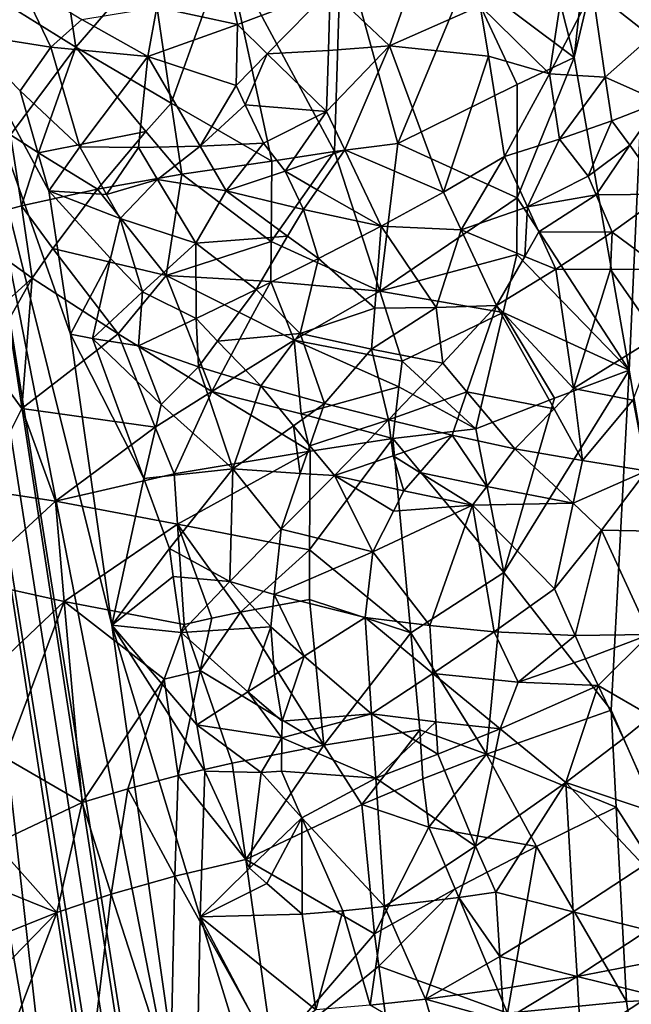
# Model space of a CAD drawing. Extents: x -293 to 293, y 0 to 819.
# Drawn here: x 151 to 171, y 197 to 230 of the extents above; entities that cross this region are included whole.
import ezdxf

# ---------------------------------------------------------------- set-up
doc = ezdxf.new("R2010")
doc.units = 0
doc.header["$MEASUREMENT"] = 0

msp = doc.modelspace()

# ---------------------------------------------------------------- linework, layer by layer
for points in [[(167.832718, 286.511871, -390.584045), (156.532394, 379.970886, -375.457001), (189.114349, 99.036987, -422.394196)], [(189.114349, 99.036987, -422.394196), (156.532394, 379.970886, -375.457001), (199.436981, 5, -438.722504)], [(171.684555, 240.690048, -399.700958), (199.436981, 5, -438.722504), (156.532394, 379.970886, -375.457001)], [(148.68512, 229.539093, -374.580414), (183.203369, 5, -422.389557), (127.604065, 361.21936, -347.35675)], [(147.436615, 229.46608, -375.898193), (127.604065, 361.21936, -347.35675), (183.203369, 5, -422.389557)], [(167.832718, 286.511871, -390.584045), (178.937698, 193.055649, -405.865112), (174.654266, 240.494949, -396.333954)], [(167.832718, 286.511871, -390.584045), (189.114349, 99.036987, -422.394196), (178.937698, 193.055649, -405.865112)], [(168.852325, 228.742355, -404.471588), (170.672668, 218.409363, -405.886658), (171.684555, 240.690048, -399.700958)], [(169.774338, 237.149612, -402.03949), (168.852325, 228.742355, -404.471588), (171.684555, 240.690048, -399.700958)], [(170.672668, 218.409363, -405.886658), (174.227814, 197.72673, -408.689941), (171.684555, 240.690048, -399.700958)], [(169.774338, 237.149612, -402.03949), (167.646484, 233.50238, -403.969788), (168.852325, 228.742355, -404.471588)], [(165.305267, 231.405975, -405.16217), (168.852325, 228.742355, -404.471588), (167.646484, 233.50238, -403.969788)], [(157.353302, 232.318359, -405.126221), (160.934845, 225.634094, -406.553711), (161.146576, 232.714783, -405.44574)], [(161.146576, 232.714783, -405.44574), (160.934845, 225.634094, -406.553711), (163.028061, 225.90712, -406.501984)], [(165.305267, 231.405975, -405.16217), (161.146576, 232.714783, -405.44574), (163.028061, 225.90712, -406.501984)], [(155.534454, 227.239059, -405.214447), (157.353302, 232.318359, -405.126221), (154.843521, 231.939011, -404.447937)], [(155.534454, 227.239059, -405.214447), (158.856918, 225.315659, -406.35498), (157.353302, 232.318359, -405.126221)], [(157.353302, 232.318359, -405.126221), (158.856918, 225.315659, -406.35498), (160.934845, 225.634094, -406.553711)], [(152.025848, 231.433929, -403.162994), (152.381561, 229.086426, -403.552002), (154.843521, 231.939011, -404.447937)], [(155.534454, 227.239059, -405.214447), (154.843521, 231.939011, -404.447937), (152.381561, 229.086426, -403.552002)], [(165.750244, 230.449265, -370.571014), (168.592712, 231.852585, -371.518494), (168.041733, 228.204742, -371.82077)], [(168.041733, 228.204742, -371.82077), (168.592712, 231.852585, -371.518494), (169.457169, 230.968536, -372.128143)], [(152.025848, 231.433929, -403.162994), (149.48909, 230.876465, -401.401367), (152.381561, 229.086426, -403.552002)], [(165.305267, 231.405975, -405.16217), (163.028061, 225.90712, -406.501984), (166.972534, 227.852112, -405.393738)], [(165.305267, 231.405975, -405.16217), (166.972534, 227.852112, -405.393738), (168.852325, 228.742355, -404.471588)], [(150.511139, 231.274643, -372.546661), (151.550522, 229.082962, -372.56311), (148.68512, 229.539093, -374.580414)], [(152.581573, 229.999069, -371.717072), (151.550522, 229.082962, -372.56311), (150.511139, 231.274643, -372.546661)], [(155.060699, 230.409897, -370.58786), (157.439926, 231.136078, -369.831879), (157.726944, 229.829544, -370.100861)], [(157.439926, 231.136078, -369.831879), (160.791138, 230.995041, -369.63559), (157.726944, 229.829544, -370.100861)], [(157.726944, 229.829544, -370.100861), (160.791138, 230.995041, -369.63559), (158.705719, 228.864059, -370.199371)], [(160.727509, 228.974777, -370.072296), (158.705719, 228.864059, -370.199371), (160.791138, 230.995041, -369.63559)], [(160.727509, 228.974777, -370.072296), (160.791138, 230.995041, -369.63559), (162.74762, 229.128235, -370.171844)], [(163.483749, 231.218582, -369.868866), (162.74762, 229.128235, -370.171844), (160.791138, 230.995041, -369.63559)], [(163.483749, 231.218582, -369.868866), (165.750244, 230.449265, -370.571014), (162.74762, 229.128235, -370.171844)], [(150.218506, 226.186722, -402.194366), (152.381561, 229.086426, -403.552002), (149.48909, 230.876465, -401.401367)], [(168.041733, 228.204742, -371.82077), (169.457169, 230.968536, -372.128143), (169.882431, 228.091873, -372.791748)], [(169.882431, 228.091873, -372.791748), (169.457169, 230.968536, -372.128143), (171.399307, 229.439056, -373.624817)], [(171.193253, 230.87796, -373.291351), (171.399307, 229.439056, -373.624817), (169.457169, 230.968536, -372.128143)], [(155.060699, 230.409897, -370.58786), (154.760864, 228.782822, -371.122833), (152.581573, 229.999069, -371.717072)], [(155.060699, 230.409897, -370.58786), (157.726944, 229.829544, -370.100861), (154.760864, 228.782822, -371.122833)], [(165.750244, 230.449265, -370.571014), (166.019028, 228.789078, -370.9505), (162.74762, 229.128235, -370.171844)], [(165.750244, 230.449265, -370.571014), (168.041733, 228.204742, -371.82077), (166.019028, 228.789078, -370.9505)], [(152.581573, 229.999069, -371.717072), (154.760864, 228.782822, -371.122833), (151.550522, 229.082962, -372.56311)], [(157.726944, 229.829544, -370.100861), (157.678528, 227.822281, -370.595337), (154.760864, 228.782822, -371.122833)], [(157.726944, 229.829544, -370.100861), (158.705719, 228.864059, -370.199371), (157.678528, 227.822281, -370.595337)], [(147.436615, 229.46608, -375.898193), (167.623932, 97.703529, -404.137848), (151.800888, 190.493057, -386.513519)], [(147.436615, 229.46608, -375.898193), (183.203369, 5, -422.389557), (167.623932, 97.703529, -404.137848)], [(149.529343, 203.591934, -384.126434), (147.436615, 229.46608, -375.898193), (151.800888, 190.493057, -386.513519)], [(153.567902, 209.98822, -377.225616), (156.304596, 190.76236, -381.471954), (148.68512, 229.539093, -374.580414)], [(152.204956, 219.601456, -375.100128), (153.567902, 209.98822, -377.225616), (148.68512, 229.539093, -374.580414)], [(151.485779, 224.334473, -374.086823), (152.204956, 219.601456, -375.100128), (148.68512, 229.539093, -374.580414)], [(148.68512, 229.539093, -374.580414), (169.55397, 97.874649, -402.038879), (183.203369, 5, -422.389557)], [(148.68512, 229.539093, -374.580414), (156.304596, 190.76236, -381.471954), (169.55397, 97.874649, -402.038879)], [(150.539063, 227.638153, -373.694244), (151.485779, 224.334473, -374.086823), (148.68512, 229.539093, -374.580414)], [(150.539063, 227.638153, -373.694244), (148.68512, 229.539093, -374.580414), (151.550522, 229.082962, -372.56311)], [(171.707962, 227.280624, -374.124908), (169.882431, 228.091873, -372.791748), (171.399307, 229.439056, -373.624817)], [(151.142685, 225.593384, -402.957367), (152.381561, 229.086426, -403.552002), (150.218506, 226.186722, -402.194366)], [(150.539063, 227.638153, -373.694244), (151.550522, 229.082962, -372.56311), (152.515533, 225.789474, -372.996399)], [(154.692673, 226.296295, -404.973602), (152.381561, 229.086426, -403.552002), (151.142685, 225.593384, -402.957367)], [(151.550522, 229.082962, -372.56311), (154.760864, 228.782822, -371.122833), (152.515533, 225.789474, -372.996399)], [(155.534454, 227.239059, -405.214447), (152.381561, 229.086426, -403.552002), (154.692673, 226.296295, -404.973602)], [(160.665985, 226.955963, -370.515167), (162.74762, 229.128235, -370.171844), (161.269821, 225.69371, -370.791901)], [(160.727509, 228.974777, -370.072296), (162.74762, 229.128235, -370.171844), (160.665985, 226.955963, -370.515167)], [(162.74762, 229.128235, -370.171844), (164.535553, 224.298904, -371.408478), (161.269821, 225.69371, -370.791901)], [(166.019028, 228.789078, -370.9505), (164.535553, 224.298904, -371.408478), (162.74762, 229.128235, -370.171844)], [(154.45282, 225.772827, -372.062469), (152.515533, 225.789474, -372.996399), (154.760864, 228.782822, -371.122833)], [(154.45282, 225.772827, -372.062469), (154.760864, 228.782822, -371.122833), (156.486221, 225.813828, -371.364105)], [(157.678528, 227.822281, -370.595337), (156.486221, 225.813828, -371.364105), (154.760864, 228.782822, -371.122833)], [(157.678528, 227.822281, -370.595337), (158.705719, 228.864059, -370.199371), (157.981033, 227.184509, -370.698212)], [(158.705719, 228.864059, -370.199371), (160.665985, 226.955963, -370.515167), (157.981033, 227.184509, -370.698212)], [(160.727509, 228.974777, -370.072296), (160.665985, 226.955963, -370.515167), (158.705719, 228.864059, -370.199371)], [(166.019028, 228.789078, -370.9505), (166.555496, 225.468628, -371.709808), (164.535553, 224.298904, -371.408478)], [(166.019028, 228.789078, -370.9505), (168.041733, 228.204742, -371.82077), (166.555496, 225.468628, -371.709808)], [(166.964462, 224.107452, -406.145569), (168.852325, 228.742355, -404.471588), (166.972534, 227.852112, -405.393738)], [(166.964462, 224.107452, -406.145569), (170.672668, 218.409363, -405.886658), (168.852325, 228.742355, -404.471588)], [(168.369797, 226.047821, -372.314941), (166.555496, 225.468628, -371.709808), (168.041733, 228.204742, -371.82077)], [(168.369797, 226.047821, -372.314941), (168.041733, 228.204742, -371.82077), (169.882431, 228.091873, -372.791748)], [(168.369797, 226.047821, -372.314941), (169.882431, 228.091873, -372.791748), (170.094711, 226.653488, -373.123535)], [(171.707962, 227.280624, -374.124908), (170.094711, 226.653488, -373.123535), (169.882431, 228.091873, -372.791748)], [(157.678528, 227.822281, -370.595337), (157.981033, 227.184509, -370.698212), (156.486221, 225.813828, -371.364105)], [(166.964462, 224.107452, -406.145569), (166.972534, 227.852112, -405.393738), (163.028061, 225.90712, -406.501984)], [(150.539063, 227.638153, -373.694244), (152.515533, 225.789474, -372.996399), (151.485779, 224.334473, -374.086823)], [(155.534454, 227.239059, -405.214447), (154.692673, 226.296295, -404.973602), (155.879852, 224.889069, -405.597687)], [(155.534454, 227.239059, -405.214447), (155.879852, 224.889069, -405.597687), (158.856918, 225.315659, -406.35498)], [(157.981033, 227.184509, -370.698212), (158.585922, 225.910416, -370.911774), (156.486221, 225.813828, -371.364105)], [(157.981033, 227.184509, -370.698212), (160.665985, 226.955963, -370.515167), (158.585922, 225.910416, -370.911774)], [(171.707962, 227.280624, -374.124908), (170.693039, 225.843094, -373.606293), (170.094711, 226.653488, -373.123535)], [(171.707962, 227.280624, -374.124908), (171.85495, 224.225998, -374.61618), (170.693039, 225.843094, -373.606293)], [(159.297943, 224.991547, -371.041077), (158.585922, 225.910416, -370.911774), (160.665985, 226.955963, -370.515167)], [(159.297943, 224.991547, -371.041077), (160.665985, 226.955963, -370.515167), (161.269821, 225.69371, -370.791901)], [(168.369797, 226.047821, -372.314941), (170.094711, 226.653488, -373.123535), (169.312988, 224.823746, -372.961823)], [(170.094711, 226.653488, -373.123535), (170.693039, 225.843094, -373.606293), (169.312988, 224.823746, -372.961823)], [(150.218506, 226.186722, -402.194366), (148.429108, 223.261154, -400.43399), (150.58316, 223.841827, -402.59082)], [(151.142685, 225.593384, -402.957367), (150.218506, 226.186722, -402.194366), (150.58316, 223.841827, -402.59082)], [(154.692673, 226.296295, -404.973602), (151.142685, 225.593384, -402.957367), (153.092896, 224.391403, -404.329987)], [(154.692673, 226.296295, -404.973602), (153.092896, 224.391403, -404.329987), (155.879852, 224.889069, -405.597687)], [(153.39798, 224.214691, -372.988739), (151.485779, 224.334473, -374.086823), (152.515533, 225.789474, -372.996399)], [(154.45282, 225.772827, -372.062469), (153.39798, 224.214691, -372.988739), (152.515533, 225.789474, -372.996399)], [(154.45282, 225.772827, -372.062469), (156.486221, 225.813828, -371.364105), (155.082489, 224.71489, -372.105896)], [(155.082489, 224.71489, -372.105896), (156.486221, 225.813828, -371.364105), (157.354462, 224.337265, -371.522614)], [(156.486221, 225.813828, -371.364105), (158.585922, 225.910416, -370.911774), (157.354462, 224.337265, -371.522614)], [(159.297943, 224.991547, -371.041077), (157.354462, 224.337265, -371.522614), (158.585922, 225.910416, -370.911774)], [(162.424957, 221.023544, -407.321136), (163.028061, 225.90712, -406.501984), (160.934845, 225.634094, -406.553711)], [(162.424957, 221.023544, -407.321136), (166.964462, 224.107452, -406.145569), (163.028061, 225.90712, -406.501984)], [(168.369797, 226.047821, -372.314941), (167.312622, 223.812927, -372.257111), (166.555496, 225.468628, -371.709808)], [(168.369797, 226.047821, -372.314941), (169.312988, 224.823746, -372.961823), (167.312622, 223.812927, -372.257111)], [(169.312988, 224.823746, -372.961823), (170.693039, 225.843094, -373.606293), (169.581619, 224.206177, -373.195465)], [(169.581619, 224.206177, -373.195465), (170.693039, 225.843094, -373.606293), (171.85495, 224.225998, -374.61618)], [(151.142685, 225.593384, -402.957367), (150.58316, 223.841827, -402.59082), (153.092896, 224.391403, -404.329987)], [(154.45282, 225.772827, -372.062469), (155.082489, 224.71489, -372.105896), (153.39798, 224.214691, -372.988739)], [(158.83548, 222.66481, -406.706573), (162.424957, 221.023544, -407.321136), (160.934845, 225.634094, -406.553711)], [(158.83548, 222.66481, -406.706573), (160.934845, 225.634094, -406.553711), (158.856918, 225.315659, -406.35498)], [(159.297943, 224.991547, -371.041077), (161.269821, 225.69371, -370.791901), (160.356277, 224.375916, -371.100403)], [(160.356277, 224.375916, -371.100403), (161.269821, 225.69371, -370.791901), (162.471451, 223.174179, -371.375977)], [(161.269821, 225.69371, -370.791901), (164.535553, 224.298904, -371.408478), (162.471451, 223.174179, -371.375977)], [(164.535553, 224.298904, -371.408478), (166.555496, 225.468628, -371.709808), (165.12175, 223.049835, -371.767334)], [(167.312622, 223.812927, -372.257111), (165.12175, 223.049835, -371.767334), (166.555496, 225.468628, -371.709808)], [(158.83548, 222.66481, -406.706573), (158.856918, 225.315659, -406.35498), (155.879852, 224.889069, -405.597687)], [(155.879852, 224.889069, -405.597687), (153.092896, 224.391403, -404.329987), (155.371277, 221.541794, -405.740631)], [(158.83548, 222.66481, -406.706573), (155.879852, 224.889069, -405.597687), (155.371277, 221.541794, -405.740631)], [(159.297943, 224.991547, -371.041077), (159.9021, 223.721985, -371.279022), (157.354462, 224.337265, -371.522614)], [(159.297943, 224.991547, -371.041077), (160.356277, 224.375916, -371.100403), (159.9021, 223.721985, -371.279022)], [(167.312622, 223.812927, -372.257111), (169.312988, 224.823746, -372.961823), (169.581619, 224.206177, -373.195465)], [(153.39798, 224.214691, -372.988739), (155.082489, 224.71489, -372.105896), (153.843048, 223.429825, -372.995453)], [(153.843048, 223.429825, -372.995453), (155.082489, 224.71489, -372.105896), (156.351501, 222.608322, -372.234924)], [(155.082489, 224.71489, -372.105896), (157.354462, 224.337265, -371.522614), (156.351501, 222.608322, -372.234924)], [(150.58316, 223.841827, -402.59082), (151.61734, 222.437317, -403.478088), (153.092896, 224.391403, -404.329987)], [(153.529541, 222.103271, -373.539093), (152.204956, 219.601456, -375.100128), (151.485779, 224.334473, -374.086823)], [(153.843048, 223.429825, -372.995453), (153.529541, 222.103271, -373.539093), (151.485779, 224.334473, -374.086823)], [(153.39798, 224.214691, -372.988739), (153.843048, 223.429825, -372.995453), (151.485779, 224.334473, -374.086823)], [(151.61734, 222.437317, -403.478088), (155.371277, 221.541794, -405.740631), (153.092896, 224.391403, -404.329987)], [(159.379074, 222.836044, -371.537323), (156.351501, 222.608322, -372.234924), (157.354462, 224.337265, -371.522614)], [(159.9021, 223.721985, -371.279022), (159.379074, 222.836044, -371.537323), (157.354462, 224.337265, -371.522614)], [(160.356277, 224.375916, -371.100403), (162.471451, 223.174179, -371.375977), (159.9021, 223.721985, -371.279022)], [(164.535553, 224.298904, -371.408478), (165.12175, 223.049835, -371.767334), (162.471451, 223.174179, -371.375977)], [(167.312622, 223.812927, -372.257111), (169.581619, 224.206177, -373.195465), (167.687775, 222.985779, -372.536835)], [(167.687775, 222.985779, -372.536835), (169.581619, 224.206177, -373.195465), (170.11409, 222.971573, -373.668945)], [(169.581619, 224.206177, -373.195465), (171.85495, 224.225998, -374.61618), (170.11409, 222.971573, -373.668945)], [(170.11409, 222.971573, -373.668945), (171.85495, 224.225998, -374.61618), (171.765167, 221.747864, -374.87088)], [(150.58316, 223.841827, -402.59082), (148.429108, 223.261154, -400.43399), (150.937073, 221.454346, -402.979797)], [(150.58316, 223.841827, -402.59082), (150.937073, 221.454346, -402.979797), (151.61734, 222.437317, -403.478088)], [(162.424957, 221.023544, -407.321136), (166.961136, 222.234146, -406.515778), (166.964462, 224.107452, -406.145569)], [(166.964462, 224.107452, -406.145569), (166.961136, 222.234146, -406.515778), (170.672668, 218.409363, -405.886658)], [(159.9021, 223.721985, -371.279022), (160.397324, 222.099472, -371.614441), (159.379074, 222.836044, -371.537323)], [(159.9021, 223.721985, -371.279022), (162.471451, 223.174179, -371.375977), (160.397324, 222.099472, -371.614441)], [(167.312622, 223.812927, -372.257111), (167.224014, 222.172714, -372.51004), (165.12175, 223.049835, -371.767334)], [(167.312622, 223.812927, -372.257111), (167.687775, 222.985779, -372.536835), (167.224014, 222.172714, -372.51004)], [(148.856033, 219.580215, -400.879883), (150.937073, 221.454346, -402.979797), (148.429108, 223.261154, -400.43399)], [(153.843048, 223.429825, -372.995453), (154.586243, 221.006546, -373.339996), (153.529541, 222.103271, -373.539093)], [(153.843048, 223.429825, -372.995453), (156.351501, 222.608322, -372.234924), (154.586243, 221.006546, -373.339996)], [(160.397324, 222.099472, -371.614441), (162.471451, 223.174179, -371.375977), (162.262482, 220.460953, -371.943909)], [(164.289291, 220.48909, -372.115723), (162.262482, 220.460953, -371.943909), (162.471451, 223.174179, -371.375977)], [(164.289291, 220.48909, -372.115723), (162.471451, 223.174179, -371.375977), (165.12175, 223.049835, -371.767334)], [(164.289291, 220.48909, -372.115723), (165.12175, 223.049835, -371.767334), (166.282242, 220.555542, -372.513824)], [(167.224014, 222.172714, -372.51004), (166.282242, 220.555542, -372.513824), (165.12175, 223.049835, -371.767334)], [(167.687775, 222.985779, -372.536835), (168.246109, 221.745865, -372.963898), (167.224014, 222.172714, -372.51004)], [(167.687775, 222.985779, -372.536835), (170.11409, 222.971573, -373.668945), (168.246109, 221.745865, -372.963898)], [(170.058304, 221.735809, -373.821503), (168.246109, 221.745865, -372.963898), (170.11409, 222.971573, -373.668945)], [(170.058304, 221.735809, -373.821503), (170.11409, 222.971573, -373.668945), (171.765167, 221.747864, -374.87088)], [(154.586243, 221.006546, -373.339996), (156.351501, 222.608322, -372.234924), (156.355194, 220.116104, -372.891876)], [(158.83548, 222.66481, -406.706573), (155.371277, 221.541794, -405.740631), (158.826645, 221.339066, -406.879395)], [(159.379074, 222.836044, -371.537323), (158.347336, 221.078995, -372.121857), (156.351501, 222.608322, -372.234924)], [(156.355194, 220.116104, -372.891876), (156.351501, 222.608322, -372.234924), (158.347336, 221.078995, -372.121857)], [(159.379074, 222.836044, -371.537323), (160.397324, 222.099472, -371.614441), (158.347336, 221.078995, -372.121857)], [(158.83548, 222.66481, -406.706573), (158.826645, 221.339066, -406.879395), (162.424957, 221.023544, -407.321136)], [(151.61734, 222.437317, -403.478088), (150.937073, 221.454346, -402.979797), (153.777969, 219.611694, -405.099182)], [(151.61734, 222.437317, -403.478088), (153.777969, 219.611694, -405.099182), (155.371277, 221.541794, -405.740631)], [(162.424957, 221.023544, -407.321136), (166.509842, 220.321671, -406.998779), (166.961136, 222.234146, -406.515778)], [(166.961136, 222.234146, -406.515778), (166.509842, 220.321671, -406.998779), (170.672668, 218.409363, -405.886658)], [(153.529541, 222.103271, -373.539093), (152.934677, 219.462875, -374.670471), (152.204956, 219.601456, -375.100128)], [(153.529541, 222.103271, -373.539093), (154.586243, 221.006546, -373.339996), (152.934677, 219.462875, -374.670471)], [(160.397324, 222.099472, -371.614441), (159.801071, 219.624649, -372.243073), (158.347336, 221.078995, -372.121857)], [(160.397324, 222.099472, -371.614441), (162.262482, 220.460953, -371.943909), (159.801071, 219.624649, -372.243073)], [(167.224014, 222.172714, -372.51004), (168.246109, 221.745865, -372.963898), (166.282242, 220.555542, -372.513824)], [(168.246109, 221.745865, -372.963898), (168.827652, 217.806, -373.854797), (166.282242, 220.555542, -372.513824)], [(170.058304, 221.735809, -373.821503), (168.827652, 217.806, -373.854797), (168.246109, 221.745865, -372.963898)], [(170.058304, 221.735809, -373.821503), (171.5952, 219.526077, -375.052948), (168.827652, 217.806, -373.854797)], [(170.058304, 221.735809, -373.821503), (171.765167, 221.747864, -374.87088), (171.5952, 219.526077, -375.052948)], [(148.856033, 219.580215, -400.879883), (149.417999, 218.770996, -401.53244), (150.937073, 221.454346, -402.979797)], [(149.417999, 218.770996, -401.53244), (150.593307, 217.149307, -402.783813), (150.937073, 221.454346, -402.979797)], [(150.937073, 221.454346, -402.979797), (150.593307, 217.149307, -402.783813), (153.777969, 219.611694, -405.099182)], [(156.871399, 217.713318, -406.744537), (155.371277, 221.541794, -405.740631), (153.777969, 219.611694, -405.099182)], [(158.160767, 220.135864, -406.872925), (155.371277, 221.541794, -405.740631), (156.871399, 217.713318, -406.744537)], [(158.826645, 221.339066, -406.879395), (155.371277, 221.541794, -405.740631), (158.160767, 220.135864, -406.872925)], [(158.826645, 221.339066, -406.879395), (158.160767, 220.135864, -406.872925), (159.593826, 219.409637, -407.288971)], [(158.826645, 221.339066, -406.879395), (159.593826, 219.409637, -407.288971), (162.424957, 221.023544, -407.321136)], [(154.586243, 221.006546, -373.339996), (154.453659, 219.213287, -373.914185), (152.934677, 219.462875, -374.670471)], [(154.586243, 221.006546, -373.339996), (156.355194, 220.116104, -372.891876), (154.453659, 219.213287, -373.914185)], [(156.355194, 220.116104, -372.891876), (158.347336, 221.078995, -372.121857), (157.064697, 219.370224, -372.86615)], [(157.064697, 219.370224, -372.86615), (158.347336, 221.078995, -372.121857), (159.801071, 219.624649, -372.243073)], [(159.593826, 219.409637, -407.288971), (163.165359, 218.714691, -407.689362), (162.424957, 221.023544, -407.321136)], [(162.424957, 221.023544, -407.321136), (163.165359, 218.714691, -407.689362), (166.509842, 220.321671, -406.998779)], [(162.262482, 220.460953, -371.943909), (162.159622, 219.105835, -372.23468), (159.801071, 219.624649, -372.243073)], [(164.289291, 220.48909, -372.115723), (162.159622, 219.105835, -372.23468), (162.262482, 220.460953, -371.943909)], [(164.289291, 220.48909, -372.115723), (164.50972, 218.6409, -372.516541), (162.159622, 219.105835, -372.23468)], [(163.165359, 218.714691, -407.689362), (165.602173, 216.479538, -407.877625), (166.509842, 220.321671, -406.998779)], [(164.289291, 220.48909, -372.115723), (166.282242, 220.555542, -372.513824), (164.50972, 218.6409, -372.516541)], [(164.50972, 218.6409, -372.516541), (166.282242, 220.555542, -372.513824), (165.310913, 217.694046, -372.835358)], [(165.310913, 217.694046, -372.835358), (166.282242, 220.555542, -372.513824), (168.191589, 217.136536, -373.721252)], [(166.509842, 220.321671, -406.998779), (165.602173, 216.479538, -407.877625), (168.199951, 217.49295, -407.093414)], [(168.191589, 217.136536, -373.721252), (166.282242, 220.555542, -372.513824), (168.827652, 217.806, -373.854797)], [(166.509842, 220.321671, -406.998779), (168.199951, 217.49295, -407.093414), (170.672668, 218.409363, -405.886658)], [(156.355194, 220.116104, -372.891876), (156.440048, 218.527283, -373.286743), (154.453659, 219.213287, -373.914185)], [(156.355194, 220.116104, -372.891876), (157.064697, 219.370224, -372.86615), (156.440048, 218.527283, -373.286743)], [(159.593826, 219.409637, -407.288971), (158.160767, 220.135864, -406.872925), (156.871399, 217.713318, -406.744537)], [(155.008804, 216.529999, -406.032074), (153.777969, 219.611694, -405.099182), (150.593307, 217.149307, -402.783813)], [(156.871399, 217.713318, -406.744537), (153.777969, 219.611694, -405.099182), (155.008804, 216.529999, -406.032074)], [(157.064697, 219.370224, -372.86615), (159.801071, 219.624649, -372.243073), (158.496902, 217.892563, -372.879669)], [(160.597656, 217.306885, -372.699982), (158.496902, 217.892563, -372.879669), (159.801071, 219.624649, -372.243073)], [(160.597656, 217.306885, -372.699982), (159.801071, 219.624649, -372.243073), (162.159622, 219.105835, -372.23468)], [(154.623413, 214.833588, -375.102661), (152.204956, 219.601456, -375.100128), (152.934677, 219.462875, -374.670471)], [(154.623413, 214.833588, -375.102661), (153.567902, 209.98822, -377.225616), (152.204956, 219.601456, -375.100128)], [(155.206726, 217.277924, -374.115845), (152.934677, 219.462875, -374.670471), (154.453659, 219.213287, -373.914185)], [(155.206726, 217.277924, -374.115845), (154.623413, 214.833588, -375.102661), (152.934677, 219.462875, -374.670471)], [(157.064697, 219.370224, -372.86615), (158.496902, 217.892563, -372.879669), (156.440048, 218.527283, -373.286743)], [(159.593826, 219.409637, -407.288971), (156.871399, 217.713318, -406.744537), (159.825378, 216.971985, -407.660614)], [(159.593826, 219.409637, -407.288971), (159.825378, 216.971985, -407.660614), (163.063217, 217.860611, -407.828735)], [(159.593826, 219.409637, -407.288971), (163.063217, 217.860611, -407.828735), (163.165359, 218.714691, -407.689362)], [(170.791885, 217.427017, -374.864349), (168.827652, 217.806, -373.854797), (171.5952, 219.526077, -375.052948)], [(155.206726, 217.277924, -374.115845), (154.453659, 219.213287, -373.914185), (156.440048, 218.527283, -373.286743)], [(160.597656, 217.306885, -372.699982), (162.159622, 219.105835, -372.23468), (162.715164, 216.767303, -372.751526)], [(162.159622, 219.105835, -372.23468), (164.50972, 218.6409, -372.516541), (162.715164, 216.767303, -372.751526)], [(149.417999, 218.770996, -401.53244), (149.236649, 214.464752, -401.214386), (150.593307, 217.149307, -402.783813)], [(164.50972, 218.6409, -372.516541), (165.310913, 217.694046, -372.835358), (162.715164, 216.767303, -372.751526)], [(163.165359, 218.714691, -407.689362), (163.063217, 217.860611, -407.828735), (165.602173, 216.479538, -407.877625)], [(155.206726, 217.277924, -374.115845), (156.440048, 218.527283, -373.286743), (157.574051, 215.153717, -373.81369)], [(156.440048, 218.527283, -373.286743), (158.496902, 217.892563, -372.879669), (157.574051, 215.153717, -373.81369)], [(166.532791, 211.723129, -408.594635), (170.072845, 207.178436, -408.568512), (170.672668, 218.409363, -405.886658)], [(168.199951, 217.49295, -407.093414), (166.532791, 211.723129, -408.594635), (170.672668, 218.409363, -405.886658)], [(170.672668, 218.409363, -405.886658), (170.072845, 207.178436, -408.568512), (174.227814, 197.72673, -408.689941)], [(156.871399, 217.713318, -406.744537), (155.008804, 216.529999, -406.032074), (155.628799, 214.986786, -406.482819)], [(156.871399, 217.713318, -406.744537), (155.628799, 214.986786, -406.482819), (160.129791, 215.741226, -407.883392)], [(159.825378, 216.971985, -407.660614), (156.871399, 217.713318, -406.744537), (160.129791, 215.741226, -407.883392)], [(159.574585, 216.573914, -373.001556), (157.574051, 215.153717, -373.81369), (158.496902, 217.892563, -372.879669)], [(159.574585, 216.573914, -373.001556), (158.496902, 217.892563, -372.879669), (160.597656, 217.306885, -372.699982)], [(163.063217, 217.860611, -407.828735), (159.825378, 216.971985, -407.660614), (162.860703, 216.151184, -408.099548)], [(165.310913, 217.694046, -372.835358), (164.822159, 216.270264, -373.035034), (162.715164, 216.767303, -372.751526)], [(163.063217, 217.860611, -407.828735), (162.860703, 216.151184, -408.099548), (165.602173, 216.479538, -407.877625)], [(165.310913, 217.694046, -372.835358), (166.891586, 215.811661, -373.548126), (164.822159, 216.270264, -373.035034)], [(165.310913, 217.694046, -372.835358), (168.191589, 217.136536, -373.721252), (166.891586, 215.811661, -373.548126)], [(168.191589, 217.136536, -373.721252), (168.827652, 217.806, -373.854797), (169.123901, 215.432434, -374.369385)], [(170.791885, 217.427017, -374.864349), (169.123901, 215.432434, -374.369385), (168.827652, 217.806, -373.854797)], [(168.199951, 217.49295, -407.093414), (165.602173, 216.479538, -407.877625), (166.532791, 211.723129, -408.594635)], [(170.791885, 217.427017, -374.864349), (171.240311, 215.088699, -375.460541), (169.123901, 215.432434, -374.369385)], [(149.236649, 214.464752, -401.214386), (151.71225, 214.087952, -403.90387), (150.593307, 217.149307, -402.783813)], [(155.008804, 216.529999, -406.032074), (150.593307, 217.149307, -402.783813), (151.71225, 214.087952, -403.90387)], [(155.206726, 217.277924, -374.115845), (157.574051, 215.153717, -373.81369), (154.623413, 214.833588, -375.102661)], [(159.574585, 216.573914, -373.001556), (160.597656, 217.306885, -372.699982), (160.114777, 215.918015, -373.079712)], [(160.597656, 217.306885, -372.699982), (162.715164, 216.767303, -372.751526), (160.114777, 215.918015, -373.079712)], [(168.191589, 217.136536, -373.721252), (169.123901, 215.432434, -374.369385), (166.891586, 215.811661, -373.548126)], [(159.825378, 216.971985, -407.660614), (160.129791, 215.741226, -407.883392), (162.860703, 216.151184, -408.099548)], [(160.114777, 215.918015, -373.079712), (162.715164, 216.767303, -372.751526), (160.925888, 214.938385, -373.218414)], [(162.87532, 215.58255, -373.010986), (160.925888, 214.938385, -373.218414), (162.715164, 216.767303, -372.751526)], [(162.87532, 215.58255, -373.010986), (162.715164, 216.767303, -372.751526), (164.822159, 216.270264, -373.035034)], [(155.008804, 216.529999, -406.032074), (151.71225, 214.087952, -403.90387), (155.628799, 214.986786, -406.482819)], [(159.574585, 216.573914, -373.001556), (159.796326, 214.995209, -373.346771), (157.574051, 215.153717, -373.81369)], [(159.574585, 216.573914, -373.001556), (160.114777, 215.918015, -373.079712), (159.796326, 214.995209, -373.346771)], [(166.532791, 211.723129, -408.594635), (165.602173, 216.479538, -407.877625), (162.860703, 216.151184, -408.099548)], [(160.10788, 212.474579, -408.314331), (163.454193, 209.734253, -409.121094), (162.860703, 216.151184, -408.099548)], [(160.10788, 212.474579, -408.314331), (162.860703, 216.151184, -408.099548), (160.129791, 215.741226, -407.883392)], [(166.532791, 211.723129, -408.594635), (162.860703, 216.151184, -408.099548), (163.454193, 209.734253, -409.121094)], [(162.87532, 215.58255, -373.010986), (164.822159, 216.270264, -373.035034), (163.753784, 215.034073, -373.171173)], [(163.753784, 215.034073, -373.171173), (164.822159, 216.270264, -373.035034), (165.964005, 214.571365, -373.564941)], [(164.822159, 216.270264, -373.035034), (166.891586, 215.811661, -373.548126), (165.964005, 214.571365, -373.564941)], [(155.628799, 214.986786, -406.482819), (155.738373, 213.327866, -406.686981), (160.129791, 215.741226, -407.883392)], [(155.738373, 213.327866, -406.686981), (160.10788, 212.474579, -408.314331), (160.129791, 215.741226, -407.883392)], [(160.114777, 215.918015, -373.079712), (160.925888, 214.938385, -373.218414), (159.796326, 214.995209, -373.346771)], [(165.964005, 214.571365, -373.564941), (166.891586, 215.811661, -373.548126), (168.81926, 214.017059, -374.485901)], [(169.123901, 215.432434, -374.369385), (168.81926, 214.017059, -374.485901), (166.891586, 215.811661, -373.548126)], [(162.87532, 215.58255, -373.010986), (163.218613, 214.421906, -373.271118), (160.925888, 214.938385, -373.218414)], [(162.87532, 215.58255, -373.010986), (163.753784, 215.034073, -373.171173), (163.218613, 214.421906, -373.271118)], [(169.123901, 215.432434, -374.369385), (171.240311, 215.088699, -375.460541), (168.81926, 214.017059, -374.485901)], [(154.623413, 214.833588, -375.102661), (157.574051, 215.153717, -373.81369), (155.474945, 212.525085, -375.345978)], [(155.474945, 212.525085, -375.345978), (157.574051, 215.153717, -373.81369), (157.471146, 211.425934, -374.831116)], [(157.471146, 211.425934, -374.831116), (157.574051, 215.153717, -373.81369), (159.169052, 213.15715, -373.913788)], [(159.796326, 214.995209, -373.346771), (159.169052, 213.15715, -373.913788), (157.574051, 215.153717, -373.81369)], [(168.81926, 214.017059, -374.485901), (171.240311, 215.088699, -375.460541), (169.756729, 213.127731, -375.015656)], [(172.612061, 213.07077, -376.597076), (169.756729, 213.127731, -375.015656), (171.240311, 215.088699, -375.460541)], [(155.628799, 214.986786, -406.482819), (151.71225, 214.087952, -403.90387), (155.738373, 213.327866, -406.686981)], [(154.623413, 214.833588, -375.102661), (155.474945, 212.525085, -375.345978), (153.567902, 209.98822, -377.225616)], [(159.796326, 214.995209, -373.346771), (160.925888, 214.938385, -373.218414), (159.169052, 213.15715, -373.913788)], [(160.925888, 214.938385, -373.218414), (162.197418, 212.412949, -373.711395), (159.169052, 213.15715, -373.913788)], [(162.87735, 213.750168, -373.407532), (162.197418, 212.412949, -373.711395), (160.925888, 214.938385, -373.218414)], [(163.218613, 214.421906, -373.271118), (162.87735, 213.750168, -373.407532), (160.925888, 214.938385, -373.218414)], [(163.218613, 214.421906, -373.271118), (163.753784, 215.034073, -373.171173), (165.496414, 213.955551, -373.598938)], [(163.753784, 215.034073, -373.171173), (165.964005, 214.571365, -373.564941), (165.496414, 213.955551, -373.598938)], [(149.236649, 214.464752, -401.214386), (148.863159, 211.46524, -400.503479), (151.71225, 214.087952, -403.90387)], [(163.218613, 214.421906, -373.271118), (165.496414, 213.955551, -373.598938), (162.87735, 213.750168, -373.407532)], [(165.964005, 214.571365, -373.564941), (168.81926, 214.017059, -374.485901), (165.496414, 213.955551, -373.598938)], [(148.863159, 211.46524, -400.503479), (152.000244, 210.769226, -404.258392), (151.71225, 214.087952, -403.90387)], [(155.738373, 213.327866, -406.686981), (151.71225, 214.087952, -403.90387), (152.000244, 210.769226, -404.258392)], [(164.087173, 209.981171, -374.255798), (162.197418, 212.412949, -373.711395), (165.496414, 213.955551, -373.598938)], [(162.87735, 213.750168, -373.407532), (165.496414, 213.955551, -373.598938), (162.197418, 212.412949, -373.711395)], [(164.087173, 209.981171, -374.255798), (165.496414, 213.955551, -373.598938), (166.213394, 209.765869, -374.543671)], [(165.496414, 213.955551, -373.598938), (168.81926, 214.017059, -374.485901), (168.201141, 211.19342, -374.762756)], [(166.213394, 209.765869, -374.543671), (165.496414, 213.955551, -373.598938), (168.201141, 211.19342, -374.762756)], [(168.81926, 214.017059, -374.485901), (169.756729, 213.127731, -375.015656), (168.201141, 211.19342, -374.762756)], [(155.738373, 213.327866, -406.686981), (152.000244, 210.769226, -404.258392), (155.961365, 210.010101, -407.092926)], [(155.738373, 213.327866, -406.686981), (157.820526, 210.412155, -407.888733), (160.10788, 212.474579, -408.314331)], [(155.738373, 213.327866, -406.686981), (156.878113, 210.214737, -407.518982), (157.820526, 210.412155, -407.888733)], [(155.738373, 213.327866, -406.686981), (155.961365, 210.010101, -407.092926), (156.878113, 210.214737, -407.518982)], [(157.471146, 211.425934, -374.831116), (159.169052, 213.15715, -373.913788), (158.938889, 211.005417, -374.507477)], [(158.938889, 211.005417, -374.507477), (159.169052, 213.15715, -373.913788), (162.197418, 212.412949, -373.711395)], [(168.89003, 209.644943, -375.261871), (168.201141, 211.19342, -374.762756), (169.756729, 213.127731, -375.015656)], [(168.89003, 209.644943, -375.261871), (169.756729, 213.127731, -375.015656), (171.348892, 209.683594, -376.322144)], [(172.612061, 213.07077, -376.597076), (171.348892, 209.683594, -376.322144), (169.756729, 213.127731, -375.015656)], [(155.474945, 212.525085, -375.345978), (155.602524, 211.598862, -375.550964), (153.567902, 209.98822, -377.225616)], [(155.474945, 212.525085, -375.345978), (157.471146, 211.425934, -374.831116), (155.602524, 211.598862, -375.550964)], [(160.10788, 212.474579, -408.314331), (157.820526, 210.412155, -407.888733), (160.099838, 210.840775, -408.525269)], [(160.10788, 212.474579, -408.314331), (160.099838, 210.840775, -408.525269), (163.454193, 209.734253, -409.121094)], [(158.938889, 211.005417, -374.507477), (162.197418, 212.412949, -373.711395), (161.945099, 210.24147, -374.216644)], [(164.087173, 209.981171, -374.255798), (161.945099, 210.24147, -374.216644), (162.197418, 212.412949, -373.711395)], [(155.602524, 211.598862, -375.550964), (155.857803, 209.746414, -375.960846), (153.567902, 209.98822, -377.225616)], [(155.602524, 211.598862, -375.550964), (157.471146, 211.425934, -374.831116), (155.857803, 209.746414, -375.960846)], [(166.532791, 211.723129, -408.594635), (163.454193, 209.734253, -409.121094), (165.951752, 205.725189, -409.722412)], [(166.532791, 211.723129, -408.594635), (165.951752, 205.725189, -409.722412), (170.072845, 207.178436, -408.568512)], [(148.863159, 211.46524, -400.503479), (149.233292, 208.151382, -400.825134), (152.000244, 210.769226, -404.258392)], [(157.471146, 211.425934, -374.831116), (158.826736, 209.931046, -374.81015), (155.857803, 209.746414, -375.960846)], [(157.471146, 211.425934, -374.831116), (158.938889, 211.005417, -374.507477), (158.826736, 209.931046, -374.81015)], [(168.89003, 209.644943, -375.261871), (166.213394, 209.765869, -374.543671), (168.201141, 211.19342, -374.762756)], [(160.578705, 206.025635, -409.254486), (160.099838, 210.840775, -408.525269), (157.820526, 210.412155, -407.888733)], [(158.938889, 211.005417, -374.507477), (159.929352, 208.961395, -374.795654), (158.826736, 209.931046, -374.81015)], [(158.938889, 211.005417, -374.507477), (161.945099, 210.24147, -374.216644), (159.929352, 208.961395, -374.795654)], [(160.578705, 206.025635, -409.254486), (163.454193, 209.734253, -409.121094), (160.099838, 210.840775, -408.525269)], [(152.000244, 210.769226, -404.258392), (149.233292, 208.151382, -400.825134), (150.048843, 205.600021, -401.910431)], [(152.000244, 210.769226, -404.258392), (150.048843, 205.600021, -401.910431), (152.593506, 204.13324, -404.96286)], [(155.302719, 208.205933, -406.868774), (152.000244, 210.769226, -404.258392), (152.593506, 204.13324, -404.96286)], [(155.961365, 210.010101, -407.092926), (152.000244, 210.769226, -404.258392), (155.302719, 208.205933, -406.868774)], [(156.878113, 210.214737, -407.518982), (155.961365, 210.010101, -407.092926), (156.489395, 208.485321, -407.496826)], [(160.578705, 206.025635, -409.254486), (157.820526, 210.412155, -407.888733), (156.489395, 208.485321, -407.496826)], [(157.820526, 210.412155, -407.888733), (156.878113, 210.214737, -407.518982), (156.489395, 208.485321, -407.496826)], [(159.929352, 208.961395, -374.795654), (161.945099, 210.24147, -374.216644), (162.154739, 207.056122, -374.931793)], [(161.945099, 210.24147, -374.216644), (164.18605, 208.385071, -374.599548), (162.154739, 207.056122, -374.931793)], [(164.087173, 209.981171, -374.255798), (164.18605, 208.385071, -374.599548), (161.945099, 210.24147, -374.216644)], [(156.489853, 200.350677, -378.385315), (156.304596, 190.76236, -381.471954), (153.567902, 209.98822, -377.225616)], [(156.643753, 205.164215, -376.900513), (156.489853, 200.350677, -378.385315), (153.567902, 209.98822, -377.225616)], [(156.381912, 206.691605, -376.587128), (156.643753, 205.164215, -376.900513), (153.567902, 209.98822, -377.225616)], [(156.381912, 206.691605, -376.587128), (153.567902, 209.98822, -377.225616), (155.857803, 209.746414, -375.960846)], [(155.961365, 210.010101, -407.092926), (155.302719, 208.205933, -406.868774), (156.489395, 208.485321, -407.496826)], [(158.826736, 209.931046, -374.81015), (158.068573, 207.78009, -375.60083), (155.857803, 209.746414, -375.960846)], [(158.826736, 209.931046, -374.81015), (158.943039, 208.343445, -375.186279), (158.068573, 207.78009, -375.60083)], [(158.826736, 209.931046, -374.81015), (159.929352, 208.961395, -374.795654), (158.943039, 208.343445, -375.186279)], [(164.087173, 209.981171, -374.255798), (166.213394, 209.765869, -374.543671), (164.18605, 208.385071, -374.599548)], [(158.068573, 207.78009, -375.60083), (156.381912, 206.691605, -376.587128), (155.857803, 209.746414, -375.960846)], [(160.578705, 206.025635, -409.254486), (163.753143, 206.525787, -409.63031), (163.454193, 209.734253, -409.121094)], [(163.454193, 209.734253, -409.121094), (163.753143, 206.525787, -409.63031), (165.951752, 205.725189, -409.722412)], [(166.213394, 209.765869, -374.543671), (167.007431, 208.102982, -375.019348), (164.18605, 208.385071, -374.599548)], [(168.89003, 209.644943, -375.261871), (167.007431, 208.102982, -375.019348), (166.213394, 209.765869, -374.543671)], [(168.89003, 209.644943, -375.261871), (169.231705, 208.871277, -375.516449), (167.007431, 208.102982, -375.019348)], [(168.89003, 209.644943, -375.261871), (171.348892, 209.683594, -376.322144), (169.231705, 208.871277, -375.516449)], [(169.231705, 208.871277, -375.516449), (171.348892, 209.683594, -376.322144), (169.6521, 207.993881, -375.822693)], [(169.6521, 207.993881, -375.822693), (171.348892, 209.683594, -376.322144), (171.402954, 206.982712, -376.761932)], [(158.943039, 208.343445, -375.186279), (159.929352, 208.961395, -374.795654), (159.200134, 206.817108, -375.508698)], [(159.929352, 208.961395, -374.795654), (162.154739, 207.056122, -374.931793), (159.200134, 206.817108, -375.508698)], [(169.231705, 208.871277, -375.516449), (169.6521, 207.993881, -375.822693), (167.007431, 208.102982, -375.019348)], [(156.489395, 208.485321, -407.496826), (155.302719, 208.205933, -406.868774), (155.761093, 205.019806, -407.382202)], [(156.489395, 208.485321, -407.496826), (155.761093, 205.019806, -407.382202), (157.549332, 205.432571, -408.285126)], [(160.578705, 206.025635, -409.254486), (156.489395, 208.485321, -407.496826), (157.549332, 205.432571, -408.285126)], [(158.068573, 207.78009, -375.60083), (158.943039, 208.343445, -375.186279), (159.200134, 206.817108, -375.508698)], [(164.285492, 206.7892, -374.944061), (162.154739, 207.056122, -374.931793), (164.18605, 208.385071, -374.599548)], [(167.007431, 208.102982, -375.019348), (166.403809, 206.567505, -375.203888), (164.18605, 208.385071, -374.599548)], [(164.285492, 206.7892, -374.944061), (164.18605, 208.385071, -374.599548), (166.403809, 206.567505, -375.203888)], [(155.302719, 208.205933, -406.868774), (152.593506, 204.13324, -404.96286), (154.101089, 204.584579, -406.269348)], [(155.302719, 208.205933, -406.868774), (154.101089, 204.584579, -406.269348), (155.761093, 205.019806, -407.382202)], [(169.6521, 207.993881, -375.822693), (166.403809, 206.567505, -375.203888), (167.007431, 208.102982, -375.019348)], [(169.6521, 207.993881, -375.822693), (168.573151, 204.784576, -376.02536), (166.403809, 206.567505, -375.203888)], [(169.6521, 207.993881, -375.822693), (170.483459, 206.240875, -376.451263), (168.573151, 204.784576, -376.02536)], [(169.6521, 207.993881, -375.822693), (171.402954, 206.982712, -376.761932), (170.483459, 206.240875, -376.451263)], [(158.068573, 207.78009, -375.60083), (159.192474, 206.267593, -375.65213), (156.381912, 206.691605, -376.587128)], [(158.068573, 207.78009, -375.60083), (159.200134, 206.817108, -375.508698), (159.192474, 206.267593, -375.65213)], [(159.192474, 206.267593, -375.65213), (162.154739, 207.056122, -374.931793), (162.295975, 204.933044, -375.410065)], [(159.200134, 206.817108, -375.508698), (162.154739, 207.056122, -374.931793), (159.192474, 206.267593, -375.65213)], [(163.620285, 206.164215, -375.06781), (162.295975, 204.933044, -375.410065), (162.154739, 207.056122, -374.931793)], [(163.620285, 206.164215, -375.06781), (162.154739, 207.056122, -374.931793), (164.285492, 206.7892, -374.944061)], [(165.951752, 205.725189, -409.722412), (170.239944, 203.969604, -409.1698), (170.072845, 207.178436, -408.568512)], [(170.072845, 207.178436, -408.568512), (170.239944, 203.969604, -409.1698), (174.227814, 197.72673, -408.689941)], [(170.483459, 206.240875, -376.451263), (171.402954, 206.982712, -376.761932), (171.58963, 203.770599, -377.352142)], [(159.192474, 206.267593, -375.65213), (158.508728, 205.1203, -376.161102), (156.381912, 206.691605, -376.587128)], [(156.381912, 206.691605, -376.587128), (158.508728, 205.1203, -376.161102), (156.643753, 205.164215, -376.900513)], [(163.620285, 206.164215, -375.06781), (164.285492, 206.7892, -374.944061), (164.352112, 205.725403, -375.174164)], [(164.285492, 206.7892, -374.944061), (166.403809, 206.567505, -375.203888), (164.352112, 205.725403, -375.174164)], [(159.192474, 206.267593, -375.65213), (159.178009, 205.168869, -375.940216), (158.508728, 205.1203, -376.161102)], [(159.192474, 206.267593, -375.65213), (162.295975, 204.933044, -375.410065), (159.178009, 205.168869, -375.940216)], [(160.578705, 206.025635, -409.254486), (161.835464, 204.063904, -409.775238), (163.753143, 206.525787, -409.63031)], [(163.753143, 206.525787, -409.63031), (161.835464, 204.063904, -409.775238), (163.847061, 204.913681, -409.882935)], [(165.951752, 205.725189, -409.722412), (163.753143, 206.525787, -409.63031), (163.847061, 204.913681, -409.882935)], [(164.352112, 205.725403, -375.174164), (166.403809, 206.567505, -375.203888), (165.593506, 202.680222, -375.890533)], [(166.403809, 206.567505, -375.203888), (168.573151, 204.784576, -376.02536), (165.593506, 202.680222, -375.890533)], [(160.578705, 206.025635, -409.254486), (157.549332, 205.432571, -408.285126), (157.997086, 202.244522, -408.79599)], [(160.578705, 206.025635, -409.254486), (157.997086, 202.244522, -408.79599), (161.835464, 204.063904, -409.775238)], [(163.620285, 206.164215, -375.06781), (164.352112, 205.725403, -375.174164), (162.295975, 204.933044, -375.410065)], [(170.483459, 206.240875, -376.451263), (171.58963, 203.770599, -377.352142), (168.573151, 204.784576, -376.02536)], [(164.352112, 205.725403, -375.174164), (165.593506, 202.680222, -375.890533), (162.295975, 204.933044, -375.410065)], [(165.951752, 205.725189, -409.722412), (163.847061, 204.913681, -409.882935), (164.053604, 203.317337, -410.138489)], [(167.613113, 202.669296, -410.065338), (165.951752, 205.725189, -409.722412), (164.053604, 203.317337, -410.138489)], [(167.613113, 202.669296, -410.065338), (170.239944, 203.969604, -409.1698), (165.951752, 205.725189, -409.722412)], [(149.714676, 202.775162, -401.112427), (152.593506, 204.13324, -404.96286), (150.048843, 205.600021, -401.910431)], [(157.549332, 205.432571, -408.285126), (155.761093, 205.019806, -407.382202), (157.997086, 202.244522, -408.79599)], [(155.761093, 205.019806, -407.382202), (154.101089, 204.584579, -406.269348), (155.654373, 201.691544, -407.548492)], [(155.761093, 205.019806, -407.382202), (155.654373, 201.691544, -407.548492), (157.997086, 202.244522, -408.79599)], [(158.121857, 201.960526, -377.156921), (156.489853, 200.350677, -378.385315), (156.643753, 205.164215, -376.900513)], [(158.121857, 201.960526, -377.156921), (156.643753, 205.164215, -376.900513), (158.508728, 205.1203, -376.161102)], [(158.121857, 201.960526, -377.156921), (158.508728, 205.1203, -376.161102), (159.854507, 203.626404, -376.152405)], [(158.508728, 205.1203, -376.161102), (159.178009, 205.168869, -375.940216), (159.854507, 203.626404, -376.152405)], [(159.178009, 205.168869, -375.940216), (162.295975, 204.933044, -375.410065), (159.854507, 203.626404, -376.152405)], [(159.854507, 203.626404, -376.152405), (162.295975, 204.933044, -375.410065), (162.582077, 200.688049, -376.370148)], [(163.847061, 204.913681, -409.882935), (161.835464, 204.063904, -409.775238), (164.053604, 203.317337, -410.138489)], [(162.295975, 204.933044, -375.410065), (165.593506, 202.680222, -375.890533), (162.582077, 200.688049, -376.370148)], [(165.593506, 202.680222, -375.890533), (168.573151, 204.784576, -376.02536), (166.265656, 201.168442, -376.267639)], [(166.265656, 201.168442, -376.267639), (168.573151, 204.784576, -376.02536), (168.824524, 200.513931, -376.874878)], [(171.58963, 203.770599, -377.352142), (171.159424, 202.051315, -377.425934), (168.573151, 204.784576, -376.02536)], [(168.824524, 200.513931, -376.874878), (168.573151, 204.784576, -376.02536), (171.159424, 202.051315, -377.425934)], [(154.101089, 204.584579, -406.269348), (152.593506, 204.13324, -404.96286), (153.553284, 201.102661, -405.939514)], [(154.101089, 204.584579, -406.269348), (153.553284, 201.102661, -405.939514), (155.654373, 201.691544, -407.548492)], [(149.714676, 202.775162, -401.112427), (151.748215, 200.493164, -404.010651), (152.593506, 204.13324, -404.96286)], [(152.593506, 204.13324, -404.96286), (151.748215, 200.493164, -404.010651), (153.553284, 201.102661, -405.939514)], [(161.835464, 204.063904, -409.775238), (157.997086, 202.244522, -408.79599), (162.255753, 199.78447, -410.430939)], [(164.053604, 203.317337, -410.138489), (161.835464, 204.063904, -409.775238), (162.255753, 199.78447, -410.430939)], [(167.613113, 202.669296, -410.065338), (170.578384, 197.55011, -410.35965), (170.239944, 203.969604, -409.1698)], [(170.239944, 203.969604, -409.1698), (170.578384, 197.55011, -410.35965), (174.227814, 197.72673, -408.689941)], [(149.076752, 197.484406, -388.783691), (149.529343, 203.591934, -384.126434), (151.800888, 190.493057, -386.513519)], [(158.121857, 201.960526, -377.156921), (159.854507, 203.626404, -376.152405), (158.696472, 201.448166, -377.079498)], [(158.696472, 201.448166, -377.079498), (159.854507, 203.626404, -376.152405), (159.859085, 200.434189, -376.971924)], [(159.854507, 203.626404, -376.152405), (162.582077, 200.688049, -376.370148), (161.209427, 200.549088, -376.615509)], [(159.854507, 203.626404, -376.152405), (161.209427, 200.549088, -376.615509), (159.859085, 200.434189, -376.971924)], [(164.053604, 203.317337, -410.138489), (162.255753, 199.78447, -410.430939), (164.924316, 201.270844, -410.487274)], [(167.613113, 202.669296, -410.065338), (164.053604, 203.317337, -410.138489), (164.924316, 201.270844, -410.487274)], [(149.714676, 202.775162, -401.112427), (149.591537, 201.36499, -400.69397), (151.748215, 200.493164, -404.010651)], [(165.593506, 202.680222, -375.890533), (165.03862, 200.991516, -376.212616), (162.582077, 200.688049, -376.370148)], [(167.613113, 202.669296, -410.065338), (164.924316, 201.270844, -410.487274), (166.653625, 197.16481, -411.124664)], [(165.593506, 202.680222, -375.890533), (166.265656, 201.168442, -376.267639), (165.03862, 200.991516, -376.212616)], [(167.613113, 202.669296, -410.065338), (166.653625, 197.16481, -411.124664), (170.578384, 197.55011, -410.35965)], [(157.997086, 202.244522, -408.79599), (155.654373, 201.691544, -407.548492), (158.893219, 195.868546, -409.817871)], [(162.255753, 199.78447, -410.430939), (157.997086, 202.244522, -408.79599), (158.893219, 195.868546, -409.817871)], [(171.28447, 199.911636, -377.828156), (168.824524, 200.513931, -376.874878), (171.159424, 202.051315, -377.425934)], [(158.121857, 201.960526, -377.156921), (158.696472, 201.448166, -377.079498), (156.489853, 200.350677, -378.385315)], [(155.654373, 201.691544, -407.548492), (153.553284, 201.102661, -405.939514), (155.508575, 195.032928, -407.822021)], [(155.654373, 201.691544, -407.548492), (155.508575, 195.032928, -407.822021), (158.893219, 195.868546, -409.817871)], [(158.696472, 201.448166, -377.079498), (159.859085, 200.434189, -376.971924), (156.489853, 200.350677, -378.385315)], [(149.591537, 201.36499, -400.69397), (149.792557, 199.710007, -400.853668), (151.748215, 200.493164, -404.010651)], [(153.553284, 201.102661, -405.939514), (151.748215, 200.493164, -404.010651), (152.724411, 194.134918, -405.068939)], [(153.553284, 201.102661, -405.939514), (152.724411, 194.134918, -405.068939), (155.508575, 195.032928, -407.822021)], [(164.924316, 201.270844, -410.487274), (162.255753, 199.78447, -410.430939), (162.39769, 198.720718, -410.6008)], [(164.924316, 201.270844, -410.487274), (162.39769, 198.720718, -410.6008), (166.653625, 197.16481, -411.124664)], [(166.397034, 199.03862, -376.717407), (165.03862, 200.991516, -376.212616), (166.265656, 201.168442, -376.267639)], [(166.397034, 199.03862, -376.717407), (166.265656, 201.168442, -376.267639), (168.824524, 200.513931, -376.874878)], [(165.03862, 200.991516, -376.212616), (163.939316, 197.635208, -376.960754), (162.582077, 200.688049, -376.370148)], [(166.397034, 199.03862, -376.717407), (163.939316, 197.635208, -376.960754), (165.03862, 200.991516, -376.212616)], [(149.792557, 199.710007, -400.853668), (149.927383, 198.606812, -400.960266), (151.748215, 200.493164, -404.010651)], [(149.927383, 198.606812, -400.960266), (150.198959, 196.400726, -401.173645), (151.748215, 200.493164, -404.010651)], [(150.198959, 196.400726, -401.173645), (152.724411, 194.134918, -405.068939), (151.748215, 200.493164, -404.010651)], [(156.489853, 200.350677, -378.385315), (159.859085, 200.434189, -376.971924), (160.313126, 197.27774, -377.659729)], [(159.859085, 200.434189, -376.971924), (161.209427, 200.549088, -376.615509), (160.313126, 197.27774, -377.659729)], [(161.209427, 200.549088, -376.615509), (162.109268, 197.435471, -377.211517), (160.313126, 197.27774, -377.659729)], [(161.209427, 200.549088, -376.615509), (162.582077, 200.688049, -376.370148), (162.109268, 197.435471, -377.211517)], [(162.582077, 200.688049, -376.370148), (163.939316, 197.635208, -376.960754), (162.109268, 197.435471, -377.211517)], [(166.397034, 199.03862, -376.717407), (168.824524, 200.513931, -376.874878), (168.951263, 198.379181, -377.301941)], [(171.28447, 199.911636, -377.828156), (168.951263, 198.379181, -377.301941), (168.824524, 200.513931, -376.874878)], [(156.489853, 200.350677, -378.385315), (157.96405, 195.546127, -379.030823), (156.304596, 190.76236, -381.471954)], [(156.489853, 200.350677, -378.385315), (160.313126, 197.27774, -377.659729), (158.727188, 196.111984, -378.528046)], [(156.489853, 200.350677, -378.385315), (158.727188, 196.111984, -378.528046), (157.96405, 195.546127, -379.030823)], [(162.255753, 199.78447, -410.430939), (158.893219, 195.868546, -409.817871), (162.39769, 198.720718, -410.6008)], [(171.28447, 199.911636, -377.828156), (171.347153, 198.841934, -378.029877), (168.951263, 198.379181, -377.301941)], [(166.397034, 199.03862, -376.717407), (166.463074, 197.973862, -376.942841), (163.939316, 197.635208, -376.960754)], [(166.397034, 199.03862, -376.717407), (168.951263, 198.379181, -377.301941), (166.463074, 197.973862, -376.942841)], [(171.347153, 198.841934, -378.029877), (171.409973, 197.772324, -378.232025), (168.951263, 198.379181, -377.301941)], [(162.39769, 198.720718, -410.6008), (158.893219, 195.868546, -409.817871), (162.681625, 196.593216, -410.940491)], [(162.39769, 198.720718, -410.6008), (162.681625, 196.593216, -410.940491), (166.653625, 197.16481, -411.124664)], [(166.463074, 197.973862, -376.942841), (168.951263, 198.379181, -377.301941), (166.529343, 196.90921, -377.168579)], [(166.529343, 196.90921, -377.168579), (168.951263, 198.379181, -377.301941), (169.07872, 196.244827, -377.730499)], [(171.409973, 197.772324, -378.232025), (169.07872, 196.244827, -377.730499), (168.951263, 198.379181, -377.301941)], [(166.463074, 197.973862, -376.942841), (166.529343, 196.90921, -377.168579), (163.939316, 197.635208, -376.960754)], [(149.076752, 197.484406, -388.783691), (151.800888, 190.493057, -386.513519), (149.468857, 194.281616, -389.885284)], [(164.385925, 196.08374, -377.289307), (162.109268, 197.435471, -377.211517), (163.939316, 197.635208, -376.960754)], [(164.385925, 196.08374, -377.289307), (163.939316, 197.635208, -376.960754), (166.529343, 196.90921, -377.168579)], [(171.103119, 194.009995, -410.907684), (170.578384, 197.55011, -410.35965), (166.653625, 197.16481, -411.124664)], [(171.409973, 197.772324, -378.232025), (171.535965, 195.633392, -378.637482), (169.07872, 196.244827, -377.730499)], [(171.103119, 194.009995, -410.907684), (174.227814, 197.72673, -408.689941), (170.578384, 197.55011, -410.35965)]]:
    msp.add_3dface(points)

doc.saveas('drawing.dxf')
